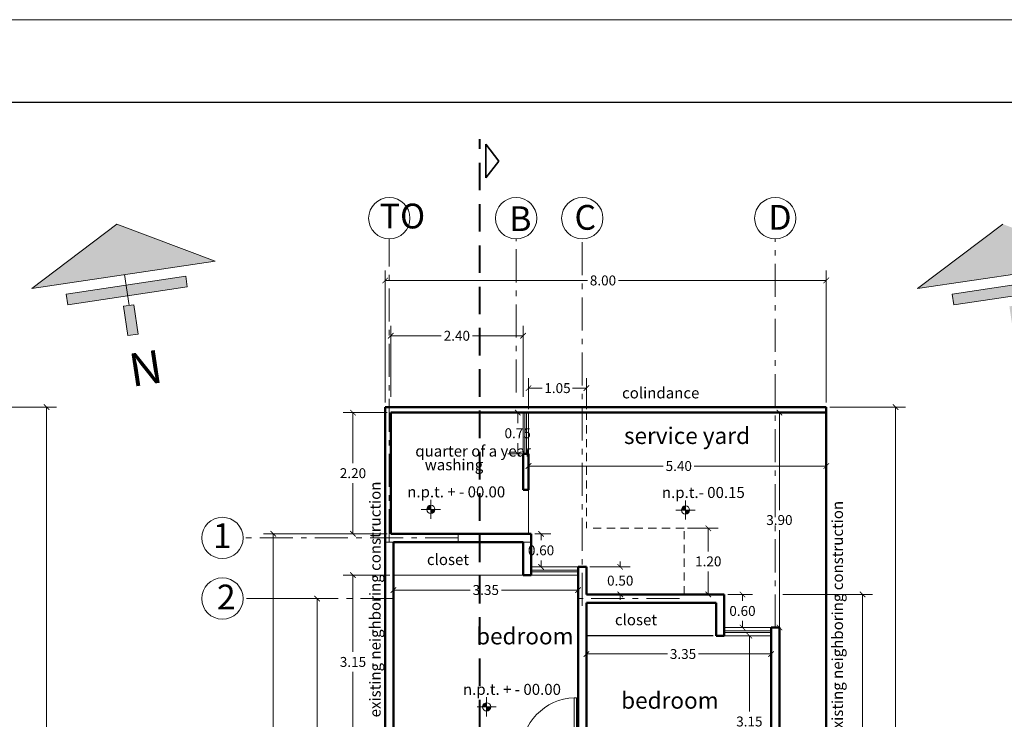
# Model space of a CAD drawing. Units: inches. Extents: x 165 to 313, y 17 to 77.
# Drawn here: x 196 to 214, y 64 to 77 of the extents above; entities that cross this region are included whole.
import ezdxf

# ---------------------------------------------------------------- set-up
doc = ezdxf.new("R2010")
doc.units = ezdxf.units.IN
doc.header["$MEASUREMENT"] = 0
doc.linetypes.add('ACAD_ISO10W100', pattern=[18, 12, -3, 0, -3])
doc.linetypes.add('HIDDEN', pattern=[0.375, 0.25, -0.125])
for name, color, linetype in [('croquis predio', 7, 'Continuous'), ('Layer1', 7, 'Continuous'), ('proyección', 121, 'Continuous')]:
    doc.layers.add(name, color=color, linetype=linetype)
doc.styles.add('ariel', font='ARIALN.TTF')
doc.dimstyles.new('ariel', dxfattribs={"dimtxt": 0.18, "dimasz": 0.1, "dimexe": 0.18, "dimexo": 0.0625, "dimgap": 0.09, "dimtad": 0, "dimtih": 1, "dimtoh": 1, "dimzin": 0, "dimdsep": 46, "dimtxsty": 'ariel', "dimblk": 'ARCHTICK', "dimcen": 0.089, "dimclrd": 7, "dimclre": 7, "dimclrt": 7, "dimadec": 0, "dimazin": 0, "dimtfac": 1, "dimtofl": 0, "dimtmove": 0, "dimatfit": 3, "dimfxl": 1, "dimtolj": 1, "dimtzin": 0, "dimlwd": 5, "dimlwe": 5, "dimarcsym": 0})

# ---------------------------------------------------------------- blocks, each defined once
blk = doc.blocks.new('_ArchTick')
at = {"color": 0, "linetype": 'ByBlock', "const_width": 0.15}
blk.add_lwpolyline([(-0.5, -0.5), (0.5, 0.5)], dxfattribs=at)
blk = doc.blocks.new('*D105')
at = {"color": 7, "linetype": 'Continuous', "lineweight": 5, "transparency": 16777216}
for p, q in [((194.883, 69.735), (196.928, 69.735)), ((196.748, 69.735), (196.748, 60.667)), ((196.748, 51.235), (196.748, 60.303)), ((194.883, 51.235), (196.928, 51.235))]:
    blk.add_line(p, q, dxfattribs=at)
at = {"layer": 'Defpoints', "color": 0, "linetype": 'Continuous', "lineweight": 20, "transparency": 16777216}
for p in [(194.821, 69.735), (194.821, 51.235), (196.748, 51.235)]:
    blk.add_point(p, dxfattribs=at)
at = {"color": 7, "linetype": 'Continuous', "lineweight": 5, "transparency": 16777216, "xscale": 0.1, "yscale": 0.1, "zscale": 0.1}
for p, rotation in [((196.748, 69.735), 90), ((196.748, 51.235), 270)]:
    blk.add_blockref('_ArchTick', p, dxfattribs=dict(at, rotation=rotation))
at = {"color": 7, "linetype": 'Continuous', "lineweight": 35, "transparency": 16777216, "insert": (196.748, 60.485), "char_height": 0.18, "attachment_point": 5, "style": 'ariel'}
blk.add_mtext('\\A1;18.50', dxfattribs=at)
blk = doc.blocks.new('*D114')
at = {"color": 7, "linetype": 'Continuous', "lineweight": 5, "transparency": 16777216}
for p, q in [((202.889, 69.817), (202.889, 72.212)), ((210.889, 69.817), (210.889, 72.212)), ((202.889, 72.032), (206.557, 72.032)), ((210.889, 72.032), (207.12, 72.032))]:
    blk.add_line(p, q, dxfattribs=at)
at = {"layer": 'Defpoints', "color": 0, "linetype": 'Continuous', "lineweight": 20, "transparency": 16777216}
for p in [(210.889, 72.032), (202.889, 69.754), (210.889, 69.754)]:
    blk.add_point(p, dxfattribs=at)
at = {"color": 7, "linetype": 'Continuous', "lineweight": 5, "transparency": 16777216, "xscale": 0.1, "yscale": 0.1, "zscale": 0.1, "rotation": 180}
blk.add_blockref('_ArchTick', (202.889, 72.032), dxfattribs=at)
at = {"color": 7, "linetype": 'Continuous', "lineweight": 5, "transparency": 16777216, "xscale": 0.1, "yscale": 0.1, "zscale": 0.1}
blk.add_blockref('_ArchTick', (210.889, 72.032), dxfattribs=at)
at = {"color": 7, "linetype": 'Continuous', "lineweight": 5, "transparency": 16777216, "insert": (206.839, 72.032), "char_height": 0.18, "attachment_point": 5, "style": 'ariel'}
blk.add_mtext('\\A1;8.00', dxfattribs=at)
blk = doc.blocks.new('*D115')
at = {"color": 7, "linetype": 'Continuous', "lineweight": 5, "transparency": 16777216}
for p, q in [((205.489, 69.572), (205.489, 68.484)), ((210.889, 69.572), (210.889, 68.484)), ((205.489, 68.664), (207.932, 68.664)), ((210.889, 68.664), (208.495, 68.664))]:
    blk.add_line(p, q, dxfattribs=at)
at = {"layer": 'Defpoints', "color": 0, "linetype": 'Continuous', "lineweight": 20, "transparency": 16777216}
for p in [(205.489, 69.634), (210.889, 69.634), (210.889, 68.664)]:
    blk.add_point(p, dxfattribs=at)
at = {"color": 7, "linetype": 'Continuous', "lineweight": 5, "transparency": 16777216, "xscale": 0.1, "yscale": 0.1, "zscale": 0.1, "rotation": 180}
blk.add_blockref('_ArchTick', (205.489, 68.664), dxfattribs=at)
at = {"color": 7, "linetype": 'Continuous', "lineweight": 5, "transparency": 16777216, "xscale": 0.1, "yscale": 0.1, "zscale": 0.1}
blk.add_blockref('_ArchTick', (210.889, 68.664), dxfattribs=at)
at = {"color": 7, "linetype": 'Continuous', "lineweight": 5, "transparency": 16777216, "insert": (208.214, 68.664), "char_height": 0.18, "attachment_point": 5, "style": 'ariel'}
blk.add_mtext('\\A1;5.40', dxfattribs=at)
blk = doc.blocks.new('*D130')
at = {"color": 7, "linetype": 'Continuous', "lineweight": 5, "transparency": 16777216}
for p, q in [((203.039, 66.247), (203.039, 66.594)), ((206.389, 66.247), (206.389, 66.594)), ((203.039, 66.414), (204.431, 66.414)), ((206.389, 66.414), (204.996, 66.414))]:
    blk.add_line(p, q, dxfattribs=at)
at = {"layer": 'Defpoints', "color": 0, "linetype": 'Continuous', "lineweight": 20, "transparency": 16777216}
for p in [(203.039, 66.414), (203.039, 66.184), (206.389, 66.184)]:
    blk.add_point(p, dxfattribs=at)
at = {"color": 7, "linetype": 'Continuous', "lineweight": 5, "transparency": 16777216, "xscale": 0.1, "yscale": 0.1, "zscale": 0.1, "rotation": 180}
blk.add_blockref('_ArchTick', (203.039, 66.414), dxfattribs=at)
at = {"color": 7, "linetype": 'Continuous', "lineweight": 5, "transparency": 16777216, "xscale": 0.1, "yscale": 0.1, "zscale": 0.1}
blk.add_blockref('_ArchTick', (206.389, 66.414), dxfattribs=at)
at = {"color": 7, "linetype": 'Continuous', "lineweight": 5, "transparency": 16777216, "insert": (204.714, 66.414), "char_height": 0.18, "attachment_point": 5, "style": 'ariel'}
blk.add_mtext('\\A1;3.35', dxfattribs=at)
blk = doc.blocks.new('*D116')
at = {"color": 7, "linetype": 'Continuous', "lineweight": 5, "transparency": 16777216}
for p, q in [((206.539, 64.806), (206.539, 65.433)), ((209.889, 64.806), (209.889, 65.433)), ((206.539, 65.253), (208.008, 65.253)), ((209.889, 65.253), (208.573, 65.253))]:
    blk.add_line(p, q, dxfattribs=at)
at = {"layer": 'Defpoints', "color": 0, "linetype": 'Continuous', "lineweight": 20, "transparency": 16777216}
for p in [(209.889, 65.253), (206.539, 64.743), (209.889, 64.743)]:
    blk.add_point(p, dxfattribs=at)
at = {"color": 7, "linetype": 'Continuous', "lineweight": 5, "transparency": 16777216, "xscale": 0.1, "yscale": 0.1, "zscale": 0.1, "rotation": 180}
blk.add_blockref('_ArchTick', (206.539, 65.253), dxfattribs=at)
at = {"color": 7, "linetype": 'Continuous', "lineweight": 5, "transparency": 16777216, "xscale": 0.1, "yscale": 0.1, "zscale": 0.1}
blk.add_blockref('_ArchTick', (209.889, 65.253), dxfattribs=at)
at = {"color": 7, "linetype": 'Continuous', "lineweight": 5, "transparency": 16777216, "insert": (208.291, 65.253), "char_height": 0.18, "attachment_point": 5, "style": 'ariel'}
blk.add_mtext('\\A1;3.35', dxfattribs=at)
blk = doc.blocks.new('*D131')
at = {"color": 7, "linetype": 'Continuous', "lineweight": 5, "transparency": 16777216}
for p, q in [((209.026, 65.584), (209.674, 65.584)), ((209.494, 65.584), (209.494, 64.21)), ((209.494, 62.434), (209.494, 63.846)), ((209.026, 62.434), (209.674, 62.434))]:
    blk.add_line(p, q, dxfattribs=at)
at = {"layer": 'Defpoints', "color": 0, "linetype": 'Continuous', "lineweight": 20, "transparency": 16777216}
for p in [(208.964, 65.584), (208.964, 62.434), (209.494, 62.434)]:
    blk.add_point(p, dxfattribs=at)
at = {"color": 7, "linetype": 'Continuous', "lineweight": 5, "transparency": 16777216, "xscale": 0.1, "yscale": 0.1, "zscale": 0.1}
for p, rotation in [((209.494, 65.584), 90), ((209.494, 62.434), 270)]:
    blk.add_blockref('_ArchTick', p, dxfattribs=dict(at, rotation=rotation))
at = {"color": 7, "linetype": 'Continuous', "lineweight": 5, "transparency": 16777216, "insert": (209.494, 64.028), "char_height": 0.18, "attachment_point": 5, "style": 'ariel'}
blk.add_mtext('\\A1;3.15', dxfattribs=at)
blk = doc.blocks.new('*D132')
at = {"color": 7, "linetype": 'Continuous', "lineweight": 5, "transparency": 16777216}
for p, q in [((208.371, 67.534), (208.929, 67.534)), ((208.749, 67.534), (208.749, 67.116)), ((208.749, 66.334), (208.749, 66.752)), ((208.371, 66.334), (208.929, 66.334))]:
    blk.add_line(p, q, dxfattribs=at)
at = {"layer": 'Defpoints', "color": 0, "linetype": 'Continuous', "lineweight": 20, "transparency": 16777216}
for p in [(208.309, 67.534), (208.749, 67.534), (208.309, 66.334)]:
    blk.add_point(p, dxfattribs=at)
at = {"color": 7, "linetype": 'Continuous', "lineweight": 5, "transparency": 16777216, "xscale": 0.1, "yscale": 0.1, "zscale": 0.1}
for p, rotation in [((208.749, 67.534), 90), ((208.749, 66.334), 270)]:
    blk.add_blockref('_ArchTick', p, dxfattribs=dict(at, rotation=rotation))
at = {"color": 7, "linetype": 'Continuous', "lineweight": 5, "transparency": 16777216, "insert": (208.749, 66.934), "char_height": 0.18, "attachment_point": 5, "style": 'ariel'}
blk.add_mtext('\\A1;1.20', dxfattribs=at)
blk = doc.blocks.new('PTA')
at = {"color": 7, "linetype": 'Continuous', "lineweight": 9, "ltscale": 3}
blk.add_lwpolyline([(43.769, -28.256), (43.08, -28.256), (43.08, -28.282), (43.769, -28.282)], close=True, dxfattribs=at)
blk.add_arc((43.769, -28.256), 0.69, 182.1491, 270, dxfattribs=at)
blk = doc.blocks.new('*D123')
at = {"color": 7, "linetype": 'Continuous', "lineweight": 5, "transparency": 16777216}
for p, q in [((209.976, 69.634), (209.859, 69.634)), ((210.039, 69.634), (210.039, 67.866)), ((210.039, 65.734), (210.039, 67.502)), ((209.976, 65.734), (209.859, 65.734))]:
    blk.add_line(p, q, dxfattribs=at)
at = {"layer": 'Defpoints', "color": 0, "linetype": 'Continuous', "lineweight": 20, "transparency": 16777216}
for p in [(210.039, 69.634), (210.039, 69.634), (210.039, 65.734)]:
    blk.add_point(p, dxfattribs=at)
at = {"color": 7, "linetype": 'Continuous', "lineweight": 5, "transparency": 16777216, "xscale": 0.1, "yscale": 0.1, "zscale": 0.1}
for p, rotation in [((210.039, 69.634), 90), ((210.039, 65.734), 270)]:
    blk.add_blockref('_ArchTick', p, dxfattribs=dict(at, rotation=rotation))
at = {"color": 7, "linetype": 'Continuous', "lineweight": 50, "transparency": 16777216, "insert": (210.039, 67.684), "char_height": 0.18, "attachment_point": 5, "style": 'ariel'}
blk.add_mtext('\\A1;3.90', dxfattribs=at)
blk = doc.blocks.new('*D143')
at = {"color": 7, "linetype": 'Continuous', "lineweight": 5, "transparency": 16777216}
for p, q in [((209.101, 66.334), (209.549, 66.334)), ((209.369, 66.334), (209.369, 66.216)), ((209.101, 65.734), (209.549, 65.734)), ((209.369, 65.734), (209.369, 65.852))]:
    blk.add_line(p, q, dxfattribs=at)
at = {"layer": 'Defpoints', "color": 0, "linetype": 'Continuous', "lineweight": 20, "transparency": 16777216}
for p in [(209.039, 66.334), (209.369, 66.334), (209.039, 65.734)]:
    blk.add_point(p, dxfattribs=at)
at = {"color": 7, "linetype": 'Continuous', "lineweight": 5, "transparency": 16777216, "xscale": 0.1, "yscale": 0.1, "zscale": 0.1}
for p, rotation in [((209.369, 66.334), 90), ((209.369, 65.734), 270)]:
    blk.add_blockref('_ArchTick', p, dxfattribs=dict(at, rotation=rotation))
at = {"color": 7, "linetype": 'Continuous', "lineweight": 5, "transparency": 16777216, "insert": (209.369, 66.034), "char_height": 0.18, "attachment_point": 5, "style": 'ariel'}
blk.add_mtext('\\A1;0.60', dxfattribs=at)
blk = doc.blocks.new('NIVEL PISO')
at = {"linetype": 'Continuous', "lineweight": 50}
h = blk.add_hatch(color=7, dxfattribs=at)
h.set_gradient(color1=(29, 29, 32), color2=(46, 46, 51), one_color=1, tint=0.19, name='SPHERICAL')
h.paths.add_polyline_path([(-1.332, -61.827), (-1.332, -61.752, 0.414214), (-1.407, -61.827)])
h.paths.add_polyline_path([(-1.257, -61.827), (-1.332, -61.827), (-1.332, -61.902, 0.414214)])
at = {"color": 7, "linetype": 'Continuous', "lineweight": 9}
for p, q in [((-1.332, -62), (-1.332, -61.653)), ((-1.505, -61.827), (-1.158, -61.827))]:
    blk.add_line(p, q, dxfattribs=at)
blk.add_circle((-1.332, -61.827), 0.075, dxfattribs=at)
blk = doc.blocks.new('*D124')
at = {"color": 7, "linetype": 'Continuous', "lineweight": 5, "transparency": 16777216}
for p, q in [((202.989, 69.921), (202.989, 71.208)), ((205.389, 69.921), (205.389, 71.208)), ((202.989, 71.028), (203.906, 71.028)), ((205.389, 71.028), (204.471, 71.028))]:
    blk.add_line(p, q, dxfattribs=at)
at = {"layer": 'Defpoints', "color": 0, "linetype": 'Continuous', "lineweight": 20, "transparency": 16777216}
for p in [(205.389, 71.028), (202.989, 69.858), (205.389, 69.858)]:
    blk.add_point(p, dxfattribs=at)
at = {"color": 7, "linetype": 'Continuous', "lineweight": 5, "transparency": 16777216, "xscale": 0.1, "yscale": 0.1, "zscale": 0.1, "rotation": 180}
blk.add_blockref('_ArchTick', (202.989, 71.028), dxfattribs=at)
at = {"color": 7, "linetype": 'Continuous', "lineweight": 5, "transparency": 16777216, "xscale": 0.1, "yscale": 0.1, "zscale": 0.1}
blk.add_blockref('_ArchTick', (205.389, 71.028), dxfattribs=at)
at = {"color": 7, "linetype": 'Continuous', "lineweight": 5, "transparency": 16777216, "insert": (204.189, 71.028), "char_height": 0.18, "attachment_point": 5, "style": 'ariel'}
blk.add_mtext('\\A1;2.40', dxfattribs=at)
blk = doc.blocks.new('*D146')
at = {"color": 7, "linetype": 'Continuous', "lineweight": 5, "transparency": 16777216}
for p, q in [((205.489, 69.697), (205.489, 70.258)), ((206.539, 69.697), (206.539, 70.258)), ((205.489, 70.078), (205.738, 70.078)), ((206.539, 70.078), (206.289, 70.078))]:
    blk.add_line(p, q, dxfattribs=at)
at = {"layer": 'Defpoints', "color": 0, "linetype": 'Continuous', "lineweight": 20, "transparency": 16777216}
for p in [(206.539, 70.078), (205.489, 69.634), (206.539, 69.634)]:
    blk.add_point(p, dxfattribs=at)
at = {"color": 7, "linetype": 'Continuous', "lineweight": 5, "transparency": 16777216, "xscale": 0.1, "yscale": 0.1, "zscale": 0.1, "rotation": 180}
blk.add_blockref('_ArchTick', (205.489, 70.078), dxfattribs=at)
at = {"color": 7, "linetype": 'Continuous', "lineweight": 5, "transparency": 16777216, "xscale": 0.1, "yscale": 0.1, "zscale": 0.1}
blk.add_blockref('_ArchTick', (206.539, 70.078), dxfattribs=at)
at = {"color": 7, "linetype": 'Continuous', "lineweight": 5, "transparency": 16777216, "insert": (206.014, 70.078), "char_height": 0.18, "attachment_point": 5, "style": 'ariel'}
blk.add_mtext('\\A1;1.05', dxfattribs=at)
blk = doc.blocks.new('*D150')
at = {"color": 7, "linetype": 'Continuous', "lineweight": 5, "transparency": 16777216}
for p, q in [((202.926, 69.634), (202.125, 69.634)), ((202.305, 69.634), (202.305, 68.716)), ((202.305, 67.434), (202.305, 68.352)), ((202.926, 67.434), (202.125, 67.434))]:
    blk.add_line(p, q, dxfattribs=at)
at = {"layer": 'Defpoints', "color": 0, "linetype": 'Continuous', "lineweight": 20, "transparency": 16777216}
for p in [(202.305, 69.634), (202.989, 69.634), (202.989, 67.434)]:
    blk.add_point(p, dxfattribs=at)
at = {"color": 7, "linetype": 'Continuous', "lineweight": 5, "transparency": 16777216, "xscale": 0.1, "yscale": 0.1, "zscale": 0.1}
for p, rotation in [((202.305, 69.634), 90), ((202.305, 67.434), 270)]:
    blk.add_blockref('_ArchTick', p, dxfattribs=dict(at, rotation=rotation))
at = {"color": 7, "linetype": 'Continuous', "lineweight": 5, "transparency": 16777216, "insert": (202.305, 68.534), "char_height": 0.18, "attachment_point": 5, "style": 'ariel'}
blk.add_mtext('\\A1;2.20', dxfattribs=at)
blk = doc.blocks.new('*D125')
at = {"color": 7, "linetype": 'Continuous', "lineweight": 5, "transparency": 16777216}
for p, q in [((210.101, 66.334), (211.729, 66.334)), ((211.549, 66.334), (211.549, 60.96)), ((211.549, 55.334), (211.549, 60.597)), ((210.101, 55.334), (211.729, 55.334))]:
    blk.add_line(p, q, dxfattribs=at)
at = {"layer": 'Defpoints', "color": 0, "linetype": 'Continuous', "lineweight": 20, "transparency": 16777216}
for p in [(210.039, 66.334), (211.549, 66.334), (210.039, 55.334)]:
    blk.add_point(p, dxfattribs=at)
at = {"color": 7, "linetype": 'Continuous', "lineweight": 5, "transparency": 16777216, "xscale": 0.1, "yscale": 0.1, "zscale": 0.1}
for p, rotation in [((211.549, 66.334), 90), ((211.549, 55.334), 270)]:
    blk.add_blockref('_ArchTick', p, dxfattribs=dict(at, rotation=rotation))
at = {"color": 7, "linetype": 'Continuous', "lineweight": 5, "transparency": 16777216, "insert": (211.549, 60.778), "char_height": 0.18, "attachment_point": 5, "style": 'ariel'}
blk.add_mtext('\\A1;11.00', dxfattribs=at)
blk = doc.blocks.new('*D153')
at = {"color": 7, "linetype": 'Continuous', "lineweight": 5, "transparency": 16777216}
for p, q in [((205.426, 69.634), (205.112, 69.634)), ((205.292, 69.634), (205.292, 69.441)), ((205.292, 68.884), (205.292, 69.077)), ((205.426, 68.884), (205.112, 68.884))]:
    blk.add_line(p, q, dxfattribs=at)
at = {"layer": 'Defpoints', "color": 0, "linetype": 'Continuous', "lineweight": 20, "transparency": 16777216}
for p in [(205.489, 69.634), (205.292, 68.884), (205.489, 68.884)]:
    blk.add_point(p, dxfattribs=at)
at = {"color": 7, "linetype": 'Continuous', "lineweight": 5, "transparency": 16777216, "xscale": 0.1, "yscale": 0.1, "zscale": 0.1}
for p, rotation in [((205.292, 69.634), 90), ((205.292, 68.884), 270)]:
    blk.add_blockref('_ArchTick', p, dxfattribs=dict(at, rotation=rotation))
at = {"color": 7, "linetype": 'Continuous', "lineweight": 5, "transparency": 16777216, "insert": (205.292, 69.259), "char_height": 0.18, "attachment_point": 5, "style": 'ariel'}
blk.add_mtext('\\A1;0.75', dxfattribs=at)
blk = doc.blocks.new('*D126')
at = {"color": 7, "linetype": 'Continuous', "lineweight": 5, "transparency": 16777216}
for p, q in [((206.601, 66.834), (207.332, 66.834)), ((207.152, 66.834), (207.152, 66.934)), ((206.601, 66.334), (207.332, 66.334)), ((207.152, 66.334), (207.152, 66.234))]:
    blk.add_line(p, q, dxfattribs=at)
at = {"layer": 'Defpoints', "color": 0, "linetype": 'Continuous', "lineweight": 20, "transparency": 16777216}
for p in [(206.539, 66.834), (207.152, 66.834), (206.539, 66.334)]:
    blk.add_point(p, dxfattribs=at)
at = {"color": 7, "linetype": 'Continuous', "lineweight": 5, "transparency": 16777216, "xscale": 0.1, "yscale": 0.1, "zscale": 0.1}
for p, rotation in [((207.152, 66.834), 270), ((207.152, 66.334), 90)]:
    blk.add_blockref('_ArchTick', p, dxfattribs=dict(at, rotation=rotation))
at = {"color": 7, "linetype": 'Continuous', "lineweight": 5, "transparency": 16777216, "insert": (207.152, 66.584), "char_height": 0.18, "attachment_point": 5, "style": 'ariel'}
blk.add_mtext('\\A1;0.50', dxfattribs=at)
blk = doc.blocks.new('*D154')
at = {"color": 7, "linetype": 'Continuous', "lineweight": 5, "transparency": 16777216}
for p, q in [((205.601, 67.434), (205.896, 67.434)), ((205.716, 67.434), (205.716, 67.316)), ((205.601, 66.834), (205.896, 66.834)), ((205.716, 66.834), (205.716, 66.952))]:
    blk.add_line(p, q, dxfattribs=at)
at = {"layer": 'Defpoints', "color": 0, "linetype": 'Continuous', "lineweight": 20, "transparency": 16777216}
for p in [(205.539, 67.434), (205.716, 67.434), (205.539, 66.834)]:
    blk.add_point(p, dxfattribs=at)
at = {"color": 7, "linetype": 'Continuous', "lineweight": 5, "transparency": 16777216, "xscale": 0.1, "yscale": 0.1, "zscale": 0.1}
for p, rotation in [((205.716, 67.434), 90), ((205.716, 66.834), 270)]:
    blk.add_blockref('_ArchTick', p, dxfattribs=dict(at, rotation=rotation))
at = {"color": 7, "linetype": 'Continuous', "lineweight": 5, "transparency": 16777216, "insert": (205.716, 67.134), "char_height": 0.18, "attachment_point": 5, "style": 'ariel'}
blk.add_mtext('\\A1;0.60', dxfattribs=at)
blk = doc.blocks.new('*D155')
at = {"color": 7, "linetype": 'Continuous', "lineweight": 5, "transparency": 16777216}
for p, q in [((200.374, 66.259), (201.833, 66.259)), ((201.653, 66.259), (201.653, 61.316)), ((201.653, 55.509), (201.653, 60.952)), ((200.374, 55.509), (201.833, 55.509))]:
    blk.add_line(p, q, dxfattribs=at)
at = {"layer": 'Defpoints', "color": 0, "linetype": 'Continuous', "lineweight": 20, "transparency": 16777216}
for p in [(200.312, 66.259), (200.312, 55.509), (201.653, 55.509)]:
    blk.add_point(p, dxfattribs=at)
at = {"color": 7, "linetype": 'Continuous', "lineweight": 5, "transparency": 16777216, "xscale": 0.1, "yscale": 0.1, "zscale": 0.1}
for p, rotation in [((201.653, 66.259), 90), ((201.653, 55.509), 270)]:
    blk.add_blockref('_ArchTick', p, dxfattribs=dict(at, rotation=rotation))
at = {"color": 7, "linetype": 'Continuous', "lineweight": 5, "transparency": 16777216, "insert": (201.653, 61.134), "char_height": 0.18, "attachment_point": 5, "style": 'ariel'}
blk.add_mtext('\\A1;10.75', dxfattribs=at)
blk = doc.blocks.new('*D157')
at = {"color": 7, "linetype": 'Continuous', "lineweight": 5, "transparency": 16777216}
for p, q in [((202.976, 66.684), (202.125, 66.684)), ((202.305, 66.684), (202.305, 65.291)), ((202.305, 63.534), (202.305, 64.927)), ((202.976, 63.534), (202.125, 63.534))]:
    blk.add_line(p, q, dxfattribs=at)
at = {"layer": 'Defpoints', "color": 0, "linetype": 'Continuous', "lineweight": 20, "transparency": 16777216}
for p in [(202.305, 66.684), (203.039, 66.684), (203.039, 63.534)]:
    blk.add_point(p, dxfattribs=at)
at = {"color": 7, "linetype": 'Continuous', "lineweight": 5, "transparency": 16777216, "xscale": 0.1, "yscale": 0.1, "zscale": 0.1}
for p, rotation in [((202.305, 66.684), 90), ((202.305, 63.534), 270)]:
    blk.add_blockref('_ArchTick', p, dxfattribs=dict(at, rotation=rotation))
at = {"color": 7, "linetype": 'Continuous', "lineweight": 5, "transparency": 16777216, "insert": (202.305, 65.109), "char_height": 0.18, "attachment_point": 5, "style": 'ariel'}
blk.add_mtext('\\A1;3.15', dxfattribs=at)
blk = doc.blocks.new('*D129')
at = {"color": 7, "linetype": 'Continuous', "lineweight": 5, "transparency": 16777216}
for p, q in [((202.242, 67.434), (200.68, 67.434)), ((200.86, 67.434), (200.86, 61.566)), ((200.86, 55.334), (200.86, 61.202)), ((202.242, 55.334), (200.68, 55.334))]:
    blk.add_line(p, q, dxfattribs=at)
at = {"layer": 'Defpoints', "color": 0, "linetype": 'Continuous', "lineweight": 20, "transparency": 16777216}
for p in [(200.86, 67.434), (202.305, 67.434), (202.305, 55.334)]:
    blk.add_point(p, dxfattribs=at)
at = {"color": 7, "linetype": 'Continuous', "lineweight": 5, "transparency": 16777216, "xscale": 0.1, "yscale": 0.1, "zscale": 0.1}
for p, rotation in [((200.86, 67.434), 90), ((200.86, 55.334), 270)]:
    blk.add_blockref('_ArchTick', p, dxfattribs=dict(at, rotation=rotation))
at = {"color": 7, "linetype": 'Continuous', "lineweight": 5, "transparency": 16777216, "insert": (200.86, 61.384), "char_height": 0.18, "attachment_point": 5, "style": 'ariel'}
blk.add_mtext('\\A1;12.10', dxfattribs=at)
blk = doc.blocks.new('*D159')
at = {"color": 7, "linetype": 'Continuous', "lineweight": 5, "transparency": 16777216}
for p, q in [((210.951, 69.734), (212.325, 69.734)), ((212.145, 69.734), (212.145, 60.666)), ((212.145, 51.234), (212.145, 60.302)), ((210.951, 51.234), (212.325, 51.234))]:
    blk.add_line(p, q, dxfattribs=at)
at = {"layer": 'Defpoints', "color": 0, "linetype": 'Continuous', "lineweight": 20, "transparency": 16777216}
for p in [(210.889, 69.734), (210.889, 51.234), (212.145, 51.234)]:
    blk.add_point(p, dxfattribs=at)
at = {"color": 7, "linetype": 'Continuous', "lineweight": 5, "transparency": 16777216, "xscale": 0.1, "yscale": 0.1, "zscale": 0.1}
for p, rotation in [((212.145, 69.734), 90), ((212.145, 51.234), 270)]:
    blk.add_blockref('_ArchTick', p, dxfattribs=dict(at, rotation=rotation))
at = {"color": 7, "linetype": 'Continuous', "lineweight": 5, "transparency": 16777216, "insert": (212.145, 60.484), "char_height": 0.18, "attachment_point": 5, "style": 'ariel'}
blk.add_mtext('\\A1;18.50', dxfattribs=at)
blk = doc.blocks.new('flech')
at = {"color": 7, "linetype": 'Continuous', "lineweight": 35, "ltscale": 3}
for p, q in [((51.163, -37.409), (50.858, -37.643)), ((51.467, -37.643), (51.163, -37.409)), ((50.858, -37.643), (51.467, -37.643))]:
    blk.add_line(p, q, dxfattribs=at)

msp = doc.modelspace()

# ---------------------------------------------------------------- hatches: boundary and pattern name
at = {"layer": 'croquis predio', "linetype": 'Continuous'}
h = msp.add_hatch(color=7, dxfattribs=at)
h.set_gradient(color1=(102, 117, 114), color2=(92, 106, 104), one_color=1, tint=0.39)
h.paths.add_polyline_path([(199.807, 72.384), (198.022, 73.055), (196.478, 71.885)])
h.paths.add_polyline_path([(199.3, 71.914), (199.271, 72.111), (198.188, 71.949), (198.218, 71.752)])
h.paths.add_polyline_path([(198.218, 71.752), (198.188, 71.949), (197.106, 71.786), (197.135, 71.59)])
h.paths.add_polyline_path([(198.331, 71.591), (198.142, 71.563), (198.222, 71.03), (198.411, 71.059)])
h = msp.add_hatch(color=7, dxfattribs=at)
h.set_gradient(color1=(102, 117, 114), color2=(92, 106, 104), one_color=1, tint=0.39)
h.paths.add_polyline_path([(215.875, 72.383), (214.09, 73.054), (212.546, 71.884)])
h.paths.add_polyline_path([(215.368, 71.913), (215.338, 72.11), (214.256, 71.948), (214.285, 71.751)])
h.paths.add_polyline_path([(214.285, 71.751), (214.256, 71.948), (213.174, 71.785), (213.203, 71.589)])
h.paths.add_polyline_path([(214.399, 71.591), (214.21, 71.562), (214.29, 71.029), (214.479, 71.058)])

# ---------------------------------------------------------------- linework, layer by layer
at = {"color": 7, "linetype": 'HIDDEN', "lineweight": 40, "ltscale": 2}
msp.add_line((204.608, 48.919), (204.608, 74.595), dxfattribs=at)
at = {"color": 7, "linetype": 'ACAD_ISO10W100', "lineweight": 5, "ltscale": 0.05}
for p, q in [((202.964, 67.284), (202.964, 72.786)), ((205.264, 69.997), (205.264, 72.786)), ((206.464, 66.125), (206.464, 72.786)), ((209.964, 65.734), (209.964, 72.786)), ((204.214, 67.359), (200.312, 67.359)), ((203.039, 66.259), (200.312, 66.259)), ((208.227, 66.259), (206.389, 66.259))]:
    msp.add_line(p, q, dxfattribs=at)
at = {"color": 7, "linetype": 'Continuous', "lineweight": 50}
for p, q in [((210.889, 69.734), (202.889, 69.734)), ((210.889, 69.634), (202.989, 69.634)), ((202.989, 69.634), (202.989, 67.434)), ((205.389, 68.884), (205.389, 68.234)), ((205.389, 68.884), (205.489, 68.884)), ((205.489, 68.884), (205.489, 68.234)), ((205.389, 68.234), (205.489, 68.234)), ((205.539, 67.434), (202.989, 67.434)), ((205.539, 67.434), (205.539, 66.684)), ((205.389, 67.284), (203.039, 67.284)), ((203.039, 67.284), (203.039, 60.384)), ((205.389, 67.284), (205.389, 66.684)), ((206.389, 66.834), (206.389, 66.184)), ((206.539, 66.834), (206.389, 66.834)), ((206.539, 66.834), (206.539, 66.334)), ((206.539, 66.834), (206.539, 66.334)), ((205.539, 66.684), (205.389, 66.684)), ((206.539, 66.334), (209.039, 66.334)), ((209.039, 65.584), (209.039, 66.334)), ((209.039, 65.734), (209.039, 66.314)), ((206.389, 66.184), (206.389, 63.282)), ((206.539, 66.184), (208.889, 66.184)), ((206.539, 66.184), (206.539, 63.282)), ((208.889, 66.184), (208.889, 65.584)), ((209.889, 65.734), (209.889, 62.434)), ((210.039, 65.734), (209.889, 65.734)), ((210.039, 65.734), (210.039, 62.284)), ((209.039, 65.584), (208.889, 65.584))]:
    msp.add_line(p, q, dxfattribs=at)
at = {"color": 7, "lineweight": 50}
for p, q in [((202.889, 69.734), (202.889, 51.234)), ((210.889, 69.734), (210.889, 51.234))]:
    msp.add_line(p, q, dxfattribs=at)
at = {"color": 7, "linetype": 'Continuous', "lineweight": 9}
for p, q in [((205.389, 68.884), (205.389, 69.634)), ((205.489, 68.884), (205.489, 69.634)), ((205.489, 68.234), (205.489, 67.434)), ((205.539, 66.834), (206.389, 66.834)), ((205.539, 66.684), (206.389, 66.684)), ((209.039, 65.734), (209.889, 65.734)), ((209.039, 65.584), (209.889, 65.584))]:
    msp.add_line(p, q, dxfattribs=at)
at = {"color": 7, "linetype": 'Continuous', "lineweight": 5}
for p, q in [((205.42, 68.884), (205.42, 69.634)), ((205.45, 68.884), (205.45, 69.634)), ((204.214, 67.284), (204.214, 67.434)), ((202.889, 67.284), (203.039, 67.284)), ((205.389, 67.284), (205.539, 67.284)), ((206.389, 66.834), (206.539, 66.834)), ((205.539, 66.774), (206.389, 66.774)), ((205.539, 66.744), (206.389, 66.744)), ((209.889, 65.734), (210.039, 65.734)), ((209.039, 65.674), (209.889, 65.674)), ((209.039, 65.644), (209.889, 65.644))]:
    msp.add_line(p, q, dxfattribs=at)
at = {"color": 7}
for p, q in [((202.989, 67.654), (202.989, 67.504)), ((205.539, 67.434), (205.539, 66.834)), ((208.839, 65.584), (206.559, 65.584))]:
    msp.add_line(p, q, dxfattribs=at)
at = {"color": 7, "lineweight": 9}
msp.add_line((205.389, 66.684), (203.039, 66.684), dxfattribs=at)
at = {"color": 7, "linetype": 'Continuous', "lineweight": 9}
for centre in [(202.964, 73.161), (205.264, 73.161), (206.464, 73.161), (209.964, 73.161), (199.937, 67.359), (199.937, 66.259)]:
    msp.add_circle(centre, 0.375, dxfattribs=at)
at = {"layer": 'croquis predio', "color": 7, "lineweight": 9}
for p, q in [((198.022, 73.055), (196.478, 71.885)), ((199.807, 72.384), (198.022, 73.055)), ((214.09, 73.054), (212.546, 71.884)), ((196.478, 71.885), (199.807, 72.384)), ((212.546, 71.884), (215.875, 72.383)), ((198.16, 72.137), (198.244, 71.578))]:
    msp.add_line(p, q, dxfattribs=at)
for points in [[(197.106, 71.786), (199.271, 72.111), (199.3, 71.914), (197.135, 71.59)], [(213.174, 71.785), (215.338, 72.11), (215.368, 71.913), (213.203, 71.589)], [(198.411, 71.059), (198.222, 71.03), (198.142, 71.563), (198.331, 71.591)]]:
    msp.add_lwpolyline(points, close=True, dxfattribs=at)
at = {"layer": 'Layer1', "color": 7, "linetype": 'Continuous', "lineweight": 9}
msp.add_lwpolyline([(164.72, 16.764), (254.72, 16.764), (254.72, 76.764), (164.72, 76.764)], close=True, dxfattribs=at)
at = {"layer": 'Layer1', "color": 7, "linetype": 'Continuous'}
msp.add_lwpolyline([(166.22, 18.264), (253.22, 18.264), (253.22, 75.264), (166.22, 75.264)], close=True, dxfattribs=at)
at = {"layer": 'proyección', "color": 7, "linetype": 'HIDDEN', "lineweight": 9, "ltscale": 0.6}
for p, q in [((206.539, 69.654), (206.539, 67.534)), ((208.309, 67.534), (206.559, 67.534)), ((208.309, 66.334), (208.309, 67.534))]:
    msp.add_line(p, q, dxfattribs=at)

# ---------------------------------------------------------------- block references
at = {"color": 7, "linetype": 'Continuous', "lineweight": 40, "rotation": 270}
msp.add_blockref('flech', (242.36, 125.361), dxfattribs=at)
at = {"color": 7, "linetype": 'Continuous', "lineweight": 50}
for p in [(205.049, 129.704), (209.668, 129.692), (206.061, 126.12)]:
    msp.add_blockref('NIVEL PISO', p, dxfattribs=at)
at = {"color": 7, "linetype": 'Continuous', "lineweight": 9, "xscale": 1.452477234918831, "yscale": 1.452477234918831, "zscale": 1.452477234918831, "rotation": 270}
msp.add_blockref('PTA', (247.398, 127.032), dxfattribs=at)

# ---------------------------------------------------------------- texts
at = {"color": 7, "style": 'ariel'}
for s, height, p in [('colindance', 0.2, (207.185, 69.891)), ('service yard', 0.3, (207.22, 69.064)), ('quarter of a year', 0.2, (203.435, 68.836)), ('   washing', 0.2, (203.423, 68.587)), ('n.p.t. + - 00.00', 0.2, (203.289, 68.095)), ('n.p.t.- 00.15', 0.2, (207.908, 68.084)), ('closet', 0.2, (203.646, 66.867)), ('closet', 0.2, (207.056, 65.774)), ('bedroom', 0.3, (204.538, 65.427)), ('n.p.t. + - 00.00', 0.2, (204.3, 64.511)), ('bedroom', 0.3, (207.169, 64.26))]:
    msp.add_text(s, height=height, dxfattribs=at).set_placement(p)
for p in [(202.807, 64.103), (211.192, 63.752)]:
    msp.add_text('existing neighboring construction', height=0.2, rotation=90, dxfattribs=at).set_placement(p)
at = {"color": 7, "char_height": 0.45, "width": 1.33881, "attachment_point": 1, "style": 'ariel'}
for s, insert in [('{\\fTOrial Narrow|b1|i0|c0|p34;TO}', (202.791, 73.426)), ('{\\fArial Narrow|b1|i0|c0|p34;C}', (206.322, 73.402)), ('{\\fArial Narrow|b1|i0|c0|p34;D}', (209.838, 73.402)), ('{\\fArial Narrow|b1|i0|c0|p34;B}', (205.139, 73.378)), ('{\\fArial Narrow|b1|i0|c0|p34;1}', (199.764, 67.624)), ('{\\fArial Narrow|b1|i0|c0|p34;2}', (199.836, 66.512))]:
    msp.add_mtext(s, dxfattribs=dict(at, insert=insert))
at = {"layer": 'croquis predio', "color": 7, "insert": (198.206, 70.693), "char_height": 0.3, "width": 1.15234, "attachment_point": 1, "rotation": 8.5286}
msp.add_mtext('{\\fArial Narrow|b1|i0|c0|p34;\\H2x;N\\fArial Narrow|b0|i0|c0|p34;\\H0.5x; }', dxfattribs=at)

# ---------------------------------------------------------------- dimensions: what is measured, and where the dimension line sits
at = {"color": 7, "linetype": 'Continuous', "lineweight": 5}
for base, p1, p2, angle, picture, middle, dimtype in [((210.889, 72.032), (202.889, 69.754), (210.889, 69.754), 0, '*D114', (206.839, 72.032), 161), ((202.305, 69.634), (202.989, 67.434), (202.989, 69.634), 90, '*D150', (202.305, 68.534), 161), ((212.145, 51.234), (210.889, 69.734), (210.889, 51.234), 270, '*D159', (212.145, 60.484), 161), ((210.889, 68.664), (205.489, 69.634), (210.889, 69.634), 0, '*D115', (208.214, 68.664), 161), ((200.86, 67.434), (202.305, 55.334), (202.305, 67.434), 90, '*D129', (200.86, 61.384), 161), ((203.039, 66.414), (206.389, 66.184), (203.039, 66.184), 180, '*D130', (204.714, 66.414), 161), ((201.653, 55.509), (200.312, 66.259), (200.312, 55.509), 270, '*D155', (201.653, 61.134), 161), ((211.549, 66.334), (210.039, 55.334), (210.039, 66.334), 90, '*D125', (211.549, 60.778), 161), ((209.494, 62.434), (208.964, 65.584), (208.964, 62.434), 90, '*D131', (209.494, 64.028), 160), ((209.889, 65.253), (206.539, 64.743), (209.889, 64.743), 0, '*D116', (208.291, 65.253), 161)]:
    dim = msp.add_linear_dim(base=base, p1=p1, p2=p2, angle=angle, dimstyle='ariel', dxfattribs=at)
    dim.commit()
    dim.dimension.update_dxf_attribs({"geometry": picture, "text_midpoint": middle, "dimtype": dimtype})
dim = msp.add_linear_dim(base=(205.389, 71.028), p1=(202.989, 69.858), p2=(205.389, 69.858), dimstyle='ariel', dxfattribs=at)
dim.commit()
dim.dimension.update_dxf_attribs({"geometry": '*D124', "text_midpoint": (204.189, 71.028), "dimtype": 160})
dim = msp.add_linear_dim(base=(206.539, 70.078), p1=(205.489, 69.634), p2=(206.539, 69.634), dimstyle='ariel', dxfattribs=at)
dim.commit()
dim.dimension.update_dxf_attribs({"geometry": '*D146', "text_midpoint": (206.014, 70.078)})
at = {"color": 7, "linetype": 'Continuous', "lineweight": 35}
dim = msp.add_aligned_dim(p1=(194.821, 69.735), p2=(194.821, 51.235), distance=1.927, dimstyle='ariel', dxfattribs=at)
dim.commit()
dim.dimension.update_dxf_attribs({"geometry": '*D105', "text_midpoint": (196.748, 60.485)})
at = {"color": 7, "linetype": 'Continuous', "lineweight": 5}
for p1, p2, distance, picture, middle in [((205.489, 69.634), (205.489, 68.884), -0.196, '*D153', (205.292, 69.259)), ((205.539, 66.834), (205.539, 67.434), -0.178, '*D154', (205.716, 67.134)), ((206.539, 66.334), (206.539, 66.834), -0.613, '*D126', (207.152, 66.584)), ((203.039, 63.534), (203.039, 66.684), 0.734, '*D157', (202.305, 65.109)), ((209.039, 65.734), (209.039, 66.334), -0.33, '*D143', (209.369, 66.034))]:
    dim = msp.add_aligned_dim(p1=p1, p2=p2, distance=distance, dimstyle='ariel', dxfattribs=at)
    dim.commit()
    dim.dimension.update_dxf_attribs({"geometry": picture, "text_midpoint": middle})
at = {"color": 7, "linetype": 'Continuous', "lineweight": 50}
dim = msp.add_aligned_dim(p1=(210.039, 65.734), p2=(210.039, 69.634), distance=0, dimstyle='ariel', dxfattribs=at)
dim.commit()
dim.dimension.update_dxf_attribs({"geometry": '*D123', "text_midpoint": (210.039, 67.684)})
at = {"color": 7, "linetype": 'Continuous', "lineweight": 5}
dim = msp.add_linear_dim(base=(208.749, 67.534), p1=(208.309, 66.334), p2=(208.309, 67.534), angle=90, dimstyle='ariel', dxfattribs=at)
dim.commit()
dim.dimension.update_dxf_attribs({"geometry": '*D132', "text_midpoint": (208.749, 66.934)})

doc.saveas('drawing.dxf')
